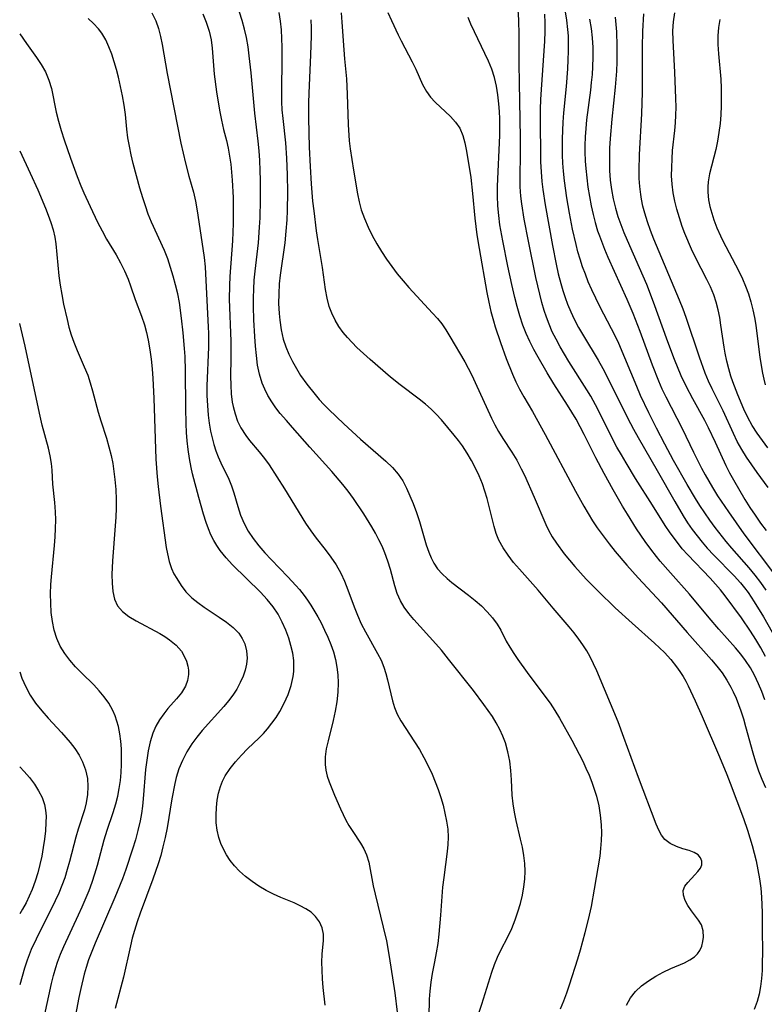
# Model space of a CAD drawing. Extents: x 1531888 to 1540090, y 2797413 to 2805615.
# Drawn here: x 1531888 to 1532035, y 2798820 to 2799014 of the extents above; entities that cross this region are included whole.
import ezdxf

# ---------------------------------------------------------------- set-up
doc = ezdxf.new("R2010")
doc.units = 0

msp = doc.modelspace()

# ---------------------------------------------------------------- linework, layer by layer
at = {"layer": 'INDEX', "color": 0}
for points in [[(1531924.14, 2799015.15, 110), (1531924.83, 2799013.46, 110), (1531925.39, 2799011.72, 110), (1531925.79, 2799009.96, 110), (1531926.01, 2799008.32, 110), (1531926.42, 2799003.24, 110), (1531926.86, 2798999.74, 110), (1531927.47, 2798996.07, 110), (1531927.85, 2798994.16, 110), (1531928.27, 2798992.28, 110), (1531928.8, 2798990.12, 110), (1531929.14, 2798988.57, 110), (1531929.43, 2798987, 110), (1531929.66, 2798985.41, 110), (1531929.84, 2798983.87, 110), (1531929.96, 2798982.31, 110), (1531930.13, 2798978.88, 110), (1531930.16, 2798977.16, 110), (1531930.15, 2798973.72, 110), (1531930.02, 2798970.27, 110), (1531929.52, 2798963.26, 110), (1531929.43, 2798961.48, 110), (1531929.38, 2798958.79, 110), (1531929.43, 2798957.13, 110), (1531929.65, 2798952.16, 110), (1531929.7, 2798950.45, 110), (1531929.7, 2798947.06, 110), (1531929.65, 2798943.55, 110), (1531929.67, 2798941.82, 110), (1531929.76, 2798940.11, 110), (1531929.96, 2798938.45, 110), (1531930.13, 2798937.58, 110), (1531930.52, 2798936.12, 110), (1531931.03, 2798934.71, 110), (1531931.69, 2798933.37, 110), (1531932.66, 2798931.84, 110), (1531933.39, 2798930.88, 110), (1531935.27, 2798928.64, 110), (1531936.34, 2798927.3, 110), (1531937.23, 2798926.07, 110), (1531940.28, 2798921.35, 110), (1531944.44, 2798914.55, 110), (1531945.45, 2798913.03, 110), (1531946.51, 2798911.57, 110), (1531948.29, 2798909.34, 110), (1531949.42, 2798907.85, 110), (1531950.47, 2798906.3, 110), (1531951.41, 2798904.67, 110), (1531952.16, 2798903.06, 110), (1531952.81, 2798901.4, 110), (1531954.03, 2798898.01, 110), (1531954.69, 2798896.34, 110), (1531955.44, 2798894.69, 110), (1531956.26, 2798893.07, 110), (1531958.65, 2798888.81, 110), (1531959.34, 2798887.47, 110), (1531959.91, 2798886.1, 110), (1531960.31, 2798884.88, 110), (1531960.63, 2798883.63, 110), (1531961.61, 2798879.44, 110), (1531962, 2798878.12, 110), (1531962.5, 2798876.84, 110), (1531963.24, 2798875.48, 110), (1531965.98, 2798871.35, 110), (1531966.92, 2798869.83, 110), (1531967.82, 2798868.26, 110), (1531968.67, 2798866.64, 110), (1531969.44, 2798864.99, 110), (1531970.06, 2798863.48, 110), (1531970.62, 2798861.94, 110), (1531971.12, 2798860.39, 110), (1531971.58, 2798858.83, 110), (1531971.97, 2798857.26, 110), (1531972.29, 2798855.69, 110), (1531972.5, 2798854.11, 110), (1531972.59, 2798852.53, 110), (1531972.54, 2798851.11, 110), (1531972.41, 2798849.68, 110), (1531971.72, 2798844.55, 110), (1531971.51, 2798842.68, 110), (1531971.35, 2798840.82, 110), (1531971.1, 2798837.1, 110), (1531970.76, 2798833.35, 110), (1531970.53, 2798831.5, 110), (1531970.25, 2798829.68, 110), (1531969.92, 2798827.91, 110), (1531969.42, 2798825.58, 110), (1531969.15, 2798823.87, 110), (1531968.97, 2798822.11, 110), (1531968.87, 2798820.53, 110), (1531968.76, 2798817.04, 110)], [(1531960.67, 2799015.37, 100), (1531961.44, 2799013.81, 100), (1531962.72, 2799011, 100), (1531963.31, 2799009.79, 100), (1531965.47, 2799005.67, 100), (1531966.19, 2799004.23, 100), (1531967.53, 2799001.17, 100), (1531968.31, 2798999.76, 100), (1531969.12, 2798998.69, 100), (1531970.05, 2798997.69, 100), (1531973.03, 2798994.87, 100), (1531974.06, 2798993.74, 100), (1531974.91, 2798992.52, 100), (1531975.51, 2798991.13, 100), (1531975.92, 2798989.62, 100), (1531976.22, 2798988.02, 100), (1531977.09, 2798982.79, 100), (1531977.43, 2798979.67, 100), (1531977.88, 2798974.78, 100), (1531978.26, 2798971.49, 100), (1531978.69, 2798968.78, 100), (1531980.24, 2798960.11, 100), (1531980.62, 2798958.21, 100), (1531981.04, 2798956.33, 100), (1531981.52, 2798954.47, 100), (1531981.85, 2798953.32, 100), (1531982.91, 2798950.2, 100), (1531984.05, 2798947.06, 100), (1531985.29, 2798943.97, 100), (1531985.97, 2798942.46, 100), (1531986.7, 2798940.99, 100), (1531987.52, 2798939.52, 100), (1531989.22, 2798936.62, 100), (1531991.76, 2798932.04, 100), (1531997.75, 2798920.89, 100), (1531999.4, 2798917.9, 100), (1532001.11, 2798915, 100), (1532002.03, 2798913.6, 100), (1532003.17, 2798912.01, 100), (1532004.37, 2798910.47, 100), (1532005.6, 2798908.96, 100), (1532007.87, 2798906.26, 100), (1532010.11, 2798903.73, 100), (1532014.69, 2798898.79, 100), (1532019.77, 2798892.94, 100), (1532024.57, 2798887.57, 100), (1532025.66, 2798886.28, 100), (1532026.69, 2798884.95, 100), (1532027.62, 2798883.56, 100), (1532028.43, 2798882.13, 100), (1532028.88, 2798881.23, 100), (1532029.44, 2798880, 100), (1532029.95, 2798878.73, 100), (1532030.41, 2798877.45, 100), (1532030.89, 2798875.91, 100), (1532031.33, 2798874.36, 100), (1532032.73, 2798869.19, 100), (1532033.27, 2798867.4, 100), (1532033.86, 2798865.65, 100), (1532034.52, 2798863.95, 100), (1532035.24, 2798862.35, 100)], [(1532000.53, 2799014.05, 90), (1532000.82, 2799012.25, 90), (1532001.03, 2799010.37, 90), (1532001.13, 2799008.48, 90), (1532001.15, 2799006.59, 90), (1532001.1, 2799004.69, 90), (1532001, 2799003.13, 90), (1532000.86, 2799001.58, 90), (1532000.69, 2799000.03, 90), (1531999.93, 2798994.19, 90), (1531999.77, 2798992.51, 90), (1531999.66, 2798990.82, 90), (1531999.6, 2798989.13, 90), (1531999.6, 2798987.9, 90), (1531999.66, 2798986.05, 90), (1531999.77, 2798984.6, 90), (1531999.95, 2798982.73, 90), (1532000.19, 2798980.87, 90), (1532000.49, 2798979.02, 90), (1532000.83, 2798977.18, 90), (1532001.2, 2798975.53, 90), (1532001.61, 2798973.9, 90), (1532002.1, 2798972.29, 90), (1532002.45, 2798971.26, 90), (1532003.46, 2798968.65, 90), (1532004.13, 2798967.09, 90), (1532007.88, 2798958.8, 90), (1532009.06, 2798956.02, 90), (1532010.43, 2798952.43, 90), (1532012.85, 2798945.81, 90), (1532014.11, 2798942.64, 90), (1532014.79, 2798941.08, 90), (1532015.55, 2798939.47, 90), (1532018.78, 2798933.22, 90), (1532021.06, 2798928.53, 90), (1532022.62, 2798925.43, 90), (1532023.35, 2798924.08, 90), (1532024.79, 2798921.59, 90), (1532025.8, 2798919.96, 90), (1532027.93, 2798916.77, 90), (1532030.98, 2798912.46, 90), (1532037.2, 2798904.13, 90)], [(1531892.91, 2798817.22, 120), (1531894.29, 2798823.63, 120), (1531894.68, 2798825.22, 120), (1531895.13, 2798826.79, 120), (1531895.46, 2798827.81, 120), (1531896.05, 2798829.39, 120), (1531896.71, 2798830.96, 120), (1531899.63, 2798837.19, 120), (1531900.35, 2798838.79, 120), (1531901.69, 2798842.02, 120), (1531902.3, 2798843.65, 120), (1531902.85, 2798845.3, 120), (1531903.34, 2798846.97, 120), (1531904.71, 2798852.02, 120), (1531905.29, 2798853.88, 120), (1531906.47, 2798857.41, 120), (1531906.98, 2798859.11, 120), (1531907.36, 2798860.62, 120), (1531907.65, 2798862.15, 120), (1531907.88, 2798863.72, 120), (1531908.03, 2798865.29, 120), (1531908.11, 2798866.86, 120), (1531908.13, 2798868.41, 120), (1531908.09, 2798869.94, 120), (1531907.98, 2798871.46, 120), (1531907.78, 2798872.95, 120), (1531907.48, 2798874.4, 120), (1531907.19, 2798875.46, 120), (1531906.83, 2798876.48, 120), (1531906.38, 2798877.52, 120), (1531905.59, 2798879, 120), (1531904.71, 2798880.25, 120), (1531903.71, 2798881.43, 120), (1531902.61, 2798882.58, 120), (1531900.25, 2798884.94, 120), (1531899.05, 2798886.18, 120), (1531897.92, 2798887.47, 120), (1531896.88, 2798888.81, 120), (1531896, 2798890.23, 120), (1531895.3, 2798891.77, 120), (1531894.79, 2798893.43, 120), (1531894.45, 2798895.15, 120), (1531894.24, 2798896.92, 120), (1531894.13, 2798898.73, 120), (1531894.11, 2798900.55, 120), (1531894.17, 2798902.4, 120), (1531894.27, 2798903.91, 120), (1531894.89, 2798910.15, 120), (1531895.02, 2798911.83, 120), (1531895.1, 2798913.51, 120), (1531895.13, 2798915.17, 120), (1531895.09, 2798916.8, 120), (1531894.93, 2798918.64, 120), (1531894.56, 2798922.23, 120), (1531894.4, 2798924.98, 120), (1531894.27, 2798926.34, 120), (1531894.03, 2798927.83, 120), (1531893.68, 2798929.33, 120), (1531892.46, 2798933.9, 120), (1531892.06, 2798935.64, 120), (1531890.72, 2798941.78, 120), (1531889.1, 2798949.51, 120), (1531888.31, 2798952.85, 120), (1531888, 2798953.97, 120)]]:
    msp.add_polyline3d(points, dxfattribs=at)
at = {"layer": 'INTERMEDIATE', "color": 0}
for points in [[(1532035.4, 2798901.33, 92), (1532034.33, 2798902.83, 92), (1532033.19, 2798904.28, 92), (1532032.01, 2798905.7, 92), (1532028.61, 2798909.57, 92), (1532027.48, 2798910.92, 92), (1532025.3, 2798913.71, 92), (1532024.26, 2798915.13, 92), (1532023.25, 2798916.59, 92), (1532022.28, 2798918.06, 92), (1532021.43, 2798919.42, 92), (1532019.81, 2798922.17, 92), (1532017.11, 2798926.94, 92), (1532015.35, 2798930.15, 92), (1532013.73, 2798933.28, 92), (1532012.2, 2798936.34, 92), (1532010.58, 2798939.78, 92), (1532009.82, 2798941.52, 92), (1532007.48, 2798947.2, 92), (1532006.28, 2798950, 92), (1532005.63, 2798951.38, 92), (1532004.87, 2798952.89, 92), (1532002.51, 2798957.36, 92), (1532001.73, 2798958.97, 92), (1532000.98, 2798960.59, 92), (1532000.27, 2798962.23, 92), (1531999.68, 2798963.7, 92), (1531999.13, 2798965.18, 92), (1531998.63, 2798966.68, 92), (1531998.22, 2798968.1, 92), (1531997.85, 2798969.54, 92), (1531997.16, 2798972.58, 92), (1531996.54, 2798975.79, 92), (1531996.05, 2798978.76, 92), (1531995.57, 2798982.13, 92), (1531995.37, 2798984.03, 92), (1531995.26, 2798985.63, 92), (1531995.2, 2798987.24, 92), (1531995.18, 2798990.47, 92), (1531995.22, 2798992.09, 92), (1531995.31, 2798993.7, 92), (1531995.45, 2798995.56, 92), (1531995.93, 2799000.79, 92), (1531996.21, 2799004.28, 92), (1531996.32, 2799006.02, 92), (1531996.38, 2799007.76, 92), (1531996.38, 2799009.49, 92), (1531996.33, 2799010.77, 92), (1531996.24, 2799012.05, 92), (1531996.02, 2799013.89, 92), (1531995.44, 2799017.48, 92)], [(1531914.09, 2799015.3, 112), (1531914.88, 2799013.72, 112), (1531915.41, 2799012.23, 112), (1531915.81, 2799010.67, 112), (1531916.13, 2799009.07, 112), (1531917.09, 2799003.36, 112), (1531919.83, 2798989.58, 112), (1531920.73, 2798985.63, 112), (1531921.4, 2798983.08, 112), (1531922.3, 2798979.94, 112), (1531922.72, 2798978.1, 112), (1531923.06, 2798976.21, 112), (1531924.18, 2798968.8, 112), (1531924.41, 2798966.99, 112), (1531924.61, 2798965.18, 112), (1531924.71, 2798963.78, 112), (1531925.24, 2798953.33, 112), (1531925.27, 2798951.99, 112), (1531925.25, 2798949.31, 112), (1531924.97, 2798941.63, 112), (1531924.97, 2798939.73, 112), (1531925.05, 2798937.79, 112), (1531925.22, 2798935.87, 112), (1531925.43, 2798934.27, 112), (1531925.7, 2798932.69, 112), (1531925.97, 2798931.37, 112), (1531926.3, 2798930.08, 112), (1531926.7, 2798928.83, 112), (1531927.16, 2798927.64, 112), (1531927.68, 2798926.48, 112), (1531929.27, 2798923.22, 112), (1531929.81, 2798921.88, 112), (1531930.26, 2798920.52, 112), (1531931.04, 2798917.82, 112), (1531931.59, 2798916.14, 112), (1531932.29, 2798914.49, 112), (1531933.13, 2798912.96, 112), (1531934.12, 2798911.49, 112), (1531935.22, 2798910.06, 112), (1531936.41, 2798908.68, 112), (1531937.62, 2798907.37, 112), (1531940.97, 2798903.93, 112), (1531942.53, 2798902.25, 112), (1531943.24, 2798901.45, 112), (1531944.16, 2798900.28, 112), (1531944.83, 2798899.31, 112), (1531945.47, 2798898.32, 112), (1531946.85, 2798896.01, 112), (1531947.5, 2798894.83, 112), (1531948.21, 2798893.43, 112), (1531948.87, 2798892.01, 112), (1531949.45, 2798890.57, 112), (1531949.96, 2798889.1, 112), (1531950.36, 2798887.61, 112), (1531950.64, 2798886.09, 112), (1531950.81, 2798884.56, 112), (1531950.86, 2798883.01, 112), (1531950.79, 2798881.13, 112), (1531950.59, 2798879.26, 112), (1531950.29, 2798877.39, 112), (1531949.9, 2798875.56, 112), (1531948.88, 2798871.54, 112), (1531948.52, 2798869.95, 112), (1531948.3, 2798868.4, 112), (1531948.28, 2798866.87, 112), (1531948.44, 2798865.73, 112), (1531948.73, 2798864.6, 112), (1531949.1, 2798863.46, 112), (1531949.6, 2798862.13, 112), (1531950.15, 2798860.8, 112), (1531951.34, 2798858.13, 112), (1531952.42, 2798855.9, 112), (1531953.01, 2798854.84, 112), (1531953.76, 2798853.65, 112), (1531955.27, 2798851.37, 112), (1531955.94, 2798850.22, 112), (1531956.48, 2798849.04, 112), (1531956.91, 2798847.6, 112), (1531957.8, 2798842.91, 112), (1531958.17, 2798841.27, 112), (1531959.79, 2798834.74, 112), (1531960.41, 2798832.03, 112), (1531960.97, 2798828.96, 112), (1531962.04, 2798821.76, 112), (1531962.54, 2798817.98, 112)], [(1531977.64, 2798814.86, 108), (1531979.23, 2798819.57, 108), (1531981.22, 2798825.88, 108), (1531981.75, 2798827.38, 108), (1531982.36, 2798828.83, 108), (1531983.01, 2798830.18, 108), (1531984.38, 2798832.84, 108), (1531985.14, 2798834.5, 108), (1531985.82, 2798836.21, 108), (1531986.38, 2798837.81, 108), (1531986.86, 2798839.43, 108), (1531987.26, 2798841.07, 108), (1531987.56, 2798842.73, 108), (1531987.73, 2798844.26, 108), (1531987.79, 2798845.8, 108), (1531987.73, 2798847.33, 108), (1531987.55, 2798848.93, 108), (1531987.26, 2798850.52, 108), (1531986.91, 2798852.1, 108), (1531986.03, 2798855.79, 108), (1531985.68, 2798857.46, 108), (1531985.4, 2798859.13, 108), (1531985.22, 2798860.8, 108), (1531985.08, 2798863.87, 108), (1531984.96, 2798865.7, 108), (1531984.74, 2798867.54, 108), (1531984.41, 2798869.35, 108), (1531983.92, 2798871.13, 108), (1531983.41, 2798872.48, 108), (1531982.79, 2798873.8, 108), (1531982.09, 2798875.09, 108), (1531981.32, 2798876.36, 108), (1531980.51, 2798877.56, 108), (1531979.66, 2798878.75, 108), (1531977.58, 2798881.5, 108), (1531972.67, 2798887.71, 108), (1531971.27, 2798889.44, 108), (1531970.19, 2798890.7, 108), (1531965.8, 2798895.5, 108), (1531964.8, 2798896.7, 108), (1531963.91, 2798897.93, 108), (1531963.16, 2798899.23, 108), (1531962.55, 2798900.67, 108), (1531962.08, 2798902.19, 108), (1531961.21, 2798905.4, 108), (1531960.7, 2798907.05, 108), (1531960.12, 2798908.68, 108), (1531959.56, 2798909.99, 108), (1531958.94, 2798911.27, 108), (1531958.26, 2798912.54, 108), (1531957.51, 2798913.83, 108), (1531955.93, 2798916.39, 108), (1531953.92, 2798919.41, 108), (1531952.86, 2798920.88, 108), (1531951.82, 2798922.19, 108), (1531949.62, 2798924.73, 108), (1531945.28, 2798929.52, 108), (1531941.89, 2798933.42, 108), (1531940.66, 2798934.8, 108), (1531939.46, 2798936.18, 108), (1531938.58, 2798937.32, 108), (1531937.76, 2798938.5, 108), (1531937.02, 2798939.72, 108), (1531936.38, 2798940.98, 108), (1531935.88, 2798942.2, 108), (1531935.35, 2798943.96, 108), (1531934.98, 2798945.77, 108), (1531934.73, 2798947.63, 108), (1531934.54, 2798949.52, 108), (1531934.4, 2798951.43, 108), (1531934.22, 2798954.68, 108), (1531934.13, 2798957.34, 108), (1531934.14, 2798959.05, 108), (1531934.2, 2798960.76, 108), (1531934.32, 2798962.52, 108), (1531934.48, 2798964.28, 108), (1531935.13, 2798969.87, 108), (1531935.37, 2798973.02, 108), (1531935.46, 2798974.81, 108), (1531935.54, 2798978.4, 108), (1531935.54, 2798982.27, 108), (1531935.49, 2798984.21, 108), (1531935.41, 2798986.13, 108), (1531935.28, 2798988.06, 108), (1531935.09, 2798989.99, 108), (1531934.4, 2798995.49, 108), (1531933.67, 2799003.48, 108), (1531933.32, 2799006.82, 108), (1531933.08, 2799008.64, 108), (1531932.77, 2799010.44, 108), (1531932.39, 2799012.13, 108), (1531931.94, 2799013.8, 108), (1531931.43, 2799015.46, 108)], [(1531939.17, 2799015.37, 106), (1531939.43, 2799013.69, 106), (1531939.61, 2799011.99, 106), (1531939.71, 2799010.27, 106), (1531939.76, 2799008.54, 106), (1531939.75, 2799005.08, 106), (1531939.68, 2799001.01, 106), (1531939.7, 2798997.77, 106), (1531939.77, 2798996.16, 106), (1531939.93, 2798994.44, 106), (1531940.46, 2798989.62, 106), (1531940.68, 2798986.62, 106), (1531940.83, 2798983.34, 106), (1531940.88, 2798979.89, 106), (1531940.8, 2798976.26, 106), (1531940.72, 2798974.45, 106), (1531940.57, 2798972.18, 106), (1531940.33, 2798969.9, 106), (1531939.43, 2798963.53, 106), (1531939.25, 2798961.82, 106), (1531939.14, 2798959.86, 106), (1531939.12, 2798957.91, 106), (1531939.21, 2798955.97, 106), (1531939.34, 2798954.64, 106), (1531939.62, 2798952.75, 106), (1531940.05, 2798950.89, 106), (1531940.54, 2798949.38, 106), (1531941.14, 2798947.9, 106), (1531941.84, 2798946.46, 106), (1531942.62, 2798945.06, 106), (1531943.47, 2798943.7, 106), (1531944.68, 2798942, 106), (1531946.31, 2798939.95, 106), (1531947.16, 2798938.96, 106), (1531948.03, 2798937.99, 106), (1531949.03, 2798936.96, 106), (1531951.98, 2798934.13, 106), (1531955.27, 2798931.12, 106), (1531960.28, 2798926.78, 106), (1531961.58, 2798925.54, 106), (1531962.75, 2798924.21, 106), (1531963.63, 2798922.88, 106), (1531964.39, 2798921.44, 106), (1531965.06, 2798919.94, 106), (1531965.68, 2798918.39, 106), (1531966.34, 2798916.66, 106), (1531966.94, 2798914.9, 106), (1531968.28, 2798910.29, 106), (1531968.76, 2798908.82, 106), (1531969.21, 2798907.7, 106), (1531969.75, 2798906.64, 106), (1531970.5, 2798905.54, 106), (1531971.4, 2798904.52, 106), (1531972.4, 2798903.58, 106), (1531973.34, 2798902.81, 106), (1531976.63, 2798900.32, 106), (1531977.91, 2798899.27, 106), (1531979.15, 2798898.18, 106), (1531980.31, 2798897.05, 106), (1531981.36, 2798895.86, 106), (1531982.27, 2798894.61, 106), (1531982.97, 2798893.4, 106), (1531984.07, 2798891.23, 106), (1531984.76, 2798890.02, 106), (1531985.53, 2798888.82, 106), (1531986.35, 2798887.61, 106), (1531988.17, 2798885.06, 106), (1531991.89, 2798880.12, 106), (1531992.72, 2798878.96, 106), (1531993.66, 2798877.52, 106), (1531994.55, 2798876.04, 106), (1531997.01, 2798871.7, 106), (1531998.48, 2798868.9, 106), (1531999.16, 2798867.53, 106), (1531999.81, 2798866.15, 106), (1532000.42, 2798864.75, 106), (1532000.96, 2798863.39, 106), (1532001.44, 2798862.01, 106), (1532001.87, 2798860.61, 106), (1532002.32, 2798858.74, 106), (1532002.64, 2798856.85, 106), (1532002.82, 2798854.94, 106), (1532002.86, 2798853.39, 106), (1532002.82, 2798851.85, 106), (1532002.7, 2798850.3, 106), (1532002.52, 2798848.75, 106), (1532001.45, 2798842.24, 106), (1532000.82, 2798838.84, 106), (1532000.45, 2798837.1, 106), (1531999.61, 2798833.65, 106), (1531998.67, 2798830.24, 106), (1531998.11, 2798828.4, 106), (1531996.5, 2798823.3, 106), (1531995.96, 2798821.69, 106), (1531995.38, 2798820.11, 106), (1531994.74, 2798818.58, 106)], [(1531951.44, 2799015.32, 102), (1531951.63, 2799013.51, 102), (1531951.98, 2799008.05, 102), (1531952.12, 2799006.25, 102), (1531952.53, 2799002.28, 102), (1531952.68, 2798999.27, 102), (1531952.86, 2798993.29, 102), (1531953.07, 2798990.06, 102), (1531953.24, 2798988.45, 102), (1531953.88, 2798984.22, 102), (1531954.67, 2798979.6, 102), (1531955.02, 2798978.01, 102), (1531955.45, 2798976.44, 102), (1531956.05, 2798974.7, 102), (1531956.77, 2798973.01, 102), (1531957.59, 2798971.34, 102), (1531958.49, 2798969.72, 102), (1531959.42, 2798968.18, 102), (1531960.41, 2798966.67, 102), (1531961.45, 2798965.2, 102), (1531962.54, 2798963.76, 102), (1531963.68, 2798962.37, 102), (1531964.83, 2798961.05, 102), (1531969.53, 2798956.04, 102), (1531970.46, 2798954.99, 102), (1531971.33, 2798953.9, 102), (1531972.15, 2798952.69, 102), (1531972.91, 2798951.42, 102), (1531975.87, 2798946.4, 102), (1531976.57, 2798945.12, 102), (1531977.28, 2798943.74, 102), (1531977.94, 2798942.33, 102), (1531981.16, 2798935.3, 102), (1531981.81, 2798933.97, 102), (1531982.51, 2798932.67, 102), (1531983.37, 2798931.29, 102), (1531985.17, 2798928.57, 102), (1531986.15, 2798926.96, 102), (1531987.04, 2798925.3, 102), (1531987.67, 2798923.99, 102), (1531989.59, 2798919.65, 102), (1531991.86, 2798914.28, 102), (1531992.41, 2798913.13, 102), (1531993.15, 2798911.84, 102), (1531993.97, 2798910.59, 102), (1531995.5, 2798908.51, 102), (1531996.53, 2798907.24, 102), (1531997.6, 2798905.98, 102), (1531999.84, 2798903.51, 102), (1532002.19, 2798901.1, 102), (1532005.56, 2798897.85, 102), (1532008.9, 2798894.77, 102), (1532013.34, 2798890.82, 102), (1532014.33, 2798889.91, 102), (1532015.28, 2798888.98, 102), (1532016.55, 2798887.61, 102), (1532017.71, 2798886.17, 102), (1532018.37, 2798885.24, 102), (1532018.98, 2798884.28, 102), (1532019.49, 2798883.36, 102), (1532019.97, 2798882.42, 102), (1532021.38, 2798879.42, 102), (1532022.75, 2798876.33, 102), (1532026.16, 2798868.39, 102), (1532027.61, 2798864.93, 102), (1532028.29, 2798863.19, 102), (1532030.91, 2798856.24, 102), (1532031.69, 2798853.88, 102), (1532032.59, 2798850.91, 102), (1532033.01, 2798849.39, 102), (1532033.39, 2798847.85, 102), (1532033.77, 2798846.08, 102), (1532034.08, 2798844.29, 102), (1532034.32, 2798842.48, 102), (1532034.48, 2798840.67, 102), (1532034.55, 2798839.15, 102), (1532034.57, 2798837.63, 102), (1532034.57, 2798834.58, 102), (1532034.63, 2798829.54, 102), (1532034.62, 2798827.88, 102), (1532034.57, 2798826.22, 102), (1532034.45, 2798824.62, 102), (1532034.26, 2798823.05, 102), (1532033.98, 2798821.52, 102), (1532033.6, 2798820.04, 102), (1532033.04, 2798818.48, 102)], [(1532035.23, 2798888.23, 96), (1532034.31, 2798889.92, 96), (1532033.33, 2798891.58, 96), (1532032.3, 2798893.21, 96), (1532030.48, 2798895.85, 96), (1532027.3, 2798900.19, 96), (1532026.36, 2798901.37, 96), (1532025.37, 2798902.52, 96), (1532024.35, 2798903.65, 96), (1532019.91, 2798908.28, 96), (1532018.82, 2798909.5, 96), (1532017.45, 2798911.22, 96), (1532016.43, 2798912.64, 96), (1532015.45, 2798914.11, 96), (1532012.91, 2798918.08, 96), (1532009.61, 2798923.38, 96), (1532007.71, 2798926.45, 96), (1532006.8, 2798928.01, 96), (1532005.92, 2798929.58, 96), (1532005.07, 2798931.21, 96), (1532002.62, 2798936.15, 96), (1532001.71, 2798937.89, 96), (1532000.75, 2798939.6, 96), (1531999.98, 2798940.87, 96), (1531996.43, 2798946.48, 96), (1531994.69, 2798949.39, 96), (1531993.9, 2798950.85, 96), (1531993.16, 2798952.34, 96), (1531992.51, 2798953.87, 96), (1531992.01, 2798955.21, 96), (1531991.56, 2798956.57, 96), (1531991.09, 2798958.15, 96), (1531990.67, 2798959.75, 96), (1531989.91, 2798963.03, 96), (1531988.45, 2798970.21, 96), (1531987.61, 2798974.55, 96), (1531987.12, 2798977.58, 96), (1531986.95, 2798979.1, 96), (1531986.84, 2798980.93, 96), (1531986.82, 2798982.77, 96), (1531986.9, 2798987.59, 96), (1531986.89, 2798990.61, 96), (1531986.66, 2799001.53, 96), (1531986.62, 2799005.31, 96), (1531986.61, 2799010.93, 96), (1531986.53, 2799013.93, 96), (1531986.32, 2799016.9, 96)], [(1531991.63, 2799015.09, 94), (1531991.68, 2799013.38, 94), (1531991.68, 2799011.66, 94), (1531991.62, 2799009.75, 94), (1531991.51, 2799007.83, 94), (1531990.96, 2799000.16, 94), (1531990.86, 2798998.24, 94), (1531990.79, 2798996.27, 94), (1531990.76, 2798993.09, 94), (1531990.82, 2798987.85, 94), (1531990.86, 2798985.89, 94), (1531990.95, 2798983.94, 94), (1531991.1, 2798981.99, 94), (1531991.28, 2798980.46, 94), (1531991.76, 2798977.41, 94), (1531993.19, 2798969.35, 94), (1531993.91, 2798965.68, 94), (1531994.34, 2798963.75, 94), (1531994.83, 2798961.84, 94), (1531995.22, 2798960.48, 94), (1531995.67, 2798959.13, 94), (1531996.16, 2798957.8, 94), (1531996.79, 2798956.3, 94), (1531997.48, 2798954.82, 94), (1531998.36, 2798953.17, 94), (1531999.29, 2798951.54, 94), (1532002.19, 2798946.71, 94), (1532003.12, 2798945.07, 94), (1532003.83, 2798943.73, 94), (1532008.01, 2798935.37, 94), (1532009.17, 2798933.13, 94), (1532010.09, 2798931.46, 94), (1532013.86, 2798924.93, 94), (1532017.32, 2798918.83, 94), (1532018.99, 2798916, 94), (1532019.87, 2798914.62, 94), (1532020.78, 2798913.31, 94), (1532021.73, 2798912.03, 94), (1532022.72, 2798910.79, 94), (1532023.76, 2798909.59, 94), (1532025.06, 2798908.2, 94), (1532029.06, 2798904.13, 94), (1532030.32, 2798902.73, 94), (1532031.08, 2798901.79, 94), (1532031.81, 2798900.82, 94), (1532033.03, 2798898.97, 94), (1532034.83, 2798896.02, 94), (1532036.56, 2798892.99, 94)], [(1532035.77, 2798921.59, 86), (1532033.6, 2798924.54, 86), (1532032.55, 2798926.04, 86), (1532031.53, 2798927.55, 86), (1532030.57, 2798929.1, 86), (1532029.69, 2798930.67, 86), (1532028.91, 2798932.27, 86), (1532026.89, 2798936.72, 86), (1532024.71, 2798941.1, 86), (1532024.02, 2798942.59, 86), (1532023.36, 2798944.15, 86), (1532022.2, 2798947.35, 86), (1532019.56, 2798955.16, 86), (1532018.98, 2798956.79, 86), (1532018.26, 2798958.59, 86), (1532013.2, 2798970.6, 86), (1532012.54, 2798972.31, 86), (1532011.94, 2798974.03, 86), (1532011.4, 2798975.76, 86), (1532011.05, 2798977.13, 86), (1532010.77, 2798978.5, 86), (1532010.61, 2798979.48, 86), (1532010.43, 2798981.04, 86), (1532010.34, 2798982.62, 86), (1532010.31, 2798984.2, 86), (1532010.38, 2798987.37, 86), (1532010.81, 2798995.37, 86), (1532010.96, 2798999.64, 86), (1532010.99, 2799002.83, 86), (1532010.95, 2799008.53, 86), (1532011.02, 2799011.72, 86), (1532011.21, 2799015.13, 86)], [(1532035.7, 2798929.4, 84), (1532034.63, 2798930.85, 84), (1532033.61, 2798932.32, 84), (1532032.65, 2798933.83, 84), (1532031.77, 2798935.38, 84), (1532030.95, 2798937.06, 84), (1532029.77, 2798939.87, 84), (1532028.81, 2798942.42, 84), (1532028.42, 2798943.56, 84), (1532027.98, 2798945.05, 84), (1532027.6, 2798946.56, 84), (1532027.29, 2798948.09, 84), (1532027.09, 2798949.29, 84), (1532026.46, 2798953.62, 84), (1532026.21, 2798955.18, 84), (1532025.9, 2798956.69, 84), (1532025.52, 2798958.17, 84), (1532025.05, 2798959.61, 84), (1532024.39, 2798961.2, 84), (1532023.69, 2798962.65, 84), (1532021.44, 2798966.98, 84), (1532020.65, 2798968.64, 84), (1532019.35, 2798971.72, 84), (1532018.82, 2798973.11, 84), (1532018.25, 2798974.81, 84), (1532017.74, 2798976.52, 84), (1532017.32, 2798978.15, 84), (1532017, 2798979.8, 84), (1532016.81, 2798981.46, 84), (1532016.72, 2798983.12, 84), (1532016.73, 2798984.8, 84), (1532016.8, 2798986.48, 84), (1532016.92, 2798988.15, 84), (1532017.36, 2798992.09, 84), (1532017.5, 2798993.61, 84), (1532017.58, 2798995.14, 84), (1532017.6, 2798996.68, 84), (1532017.57, 2798998.39, 84), (1532017.35, 2799003.6, 84), (1532017.01, 2799009.86, 84), (1532016.98, 2799011.75, 84), (1532017.07, 2799013.58, 84), (1532017.32, 2799015.31, 84)], [(1531948.33, 2798819.32, 114), (1531947.92, 2798822.83, 114), (1531947.78, 2798824.55, 114), (1531947.69, 2798826.23, 114), (1531947.66, 2798827.86, 114), (1531947.73, 2798829.41, 114), (1531947.98, 2798832.09, 114), (1531947.96, 2798833.35, 114), (1531947.7, 2798834.62, 114), (1531947.18, 2798835.81, 114), (1531946.41, 2798836.89, 114), (1531945.55, 2798837.69, 114), (1531944.52, 2798838.38, 114), (1531943.39, 2798838.98, 114), (1531942.17, 2798839.53, 114), (1531939.59, 2798840.6, 114), (1531938.11, 2798841.26, 114), (1531936.66, 2798842.01, 114), (1531935.24, 2798842.85, 114), (1531933.87, 2798843.76, 114), (1531932.58, 2798844.76, 114), (1531931.37, 2798845.84, 114), (1531930.42, 2798846.85, 114), (1531929.57, 2798847.93, 114), (1531928.81, 2798849.07, 114), (1531928.22, 2798850.16, 114), (1531927.72, 2798851.29, 114), (1531927.33, 2798852.45, 114), (1531927, 2798853.9, 114), (1531926.82, 2798855.38, 114), (1531926.77, 2798856.88, 114), (1531926.83, 2798858.37, 114), (1531927, 2798859.86, 114), (1531927.25, 2798861.2, 114), (1531927.63, 2798862.5, 114), (1531928.06, 2798863.59, 114), (1531928.6, 2798864.63, 114), (1531929.53, 2798866.06, 114), (1531930.6, 2798867.42, 114), (1531931.77, 2798868.71, 114), (1531933.01, 2798869.96, 114), (1531935.28, 2798872.13, 114), (1531936.13, 2798873.01, 114), (1531936.95, 2798873.93, 114), (1531937.81, 2798875.02, 114), (1531938.61, 2798876.16, 114), (1531939.34, 2798877.34, 114), (1531940.23, 2798879, 114), (1531940.99, 2798880.72, 114), (1531941.58, 2798882.47, 114), (1531941.99, 2798884.26, 114), (1531942.11, 2798885.23, 114), (1531942.15, 2798886.21, 114), (1531942.11, 2798887.42, 114), (1531941.9, 2798888.89, 114), (1531941.56, 2798890.35, 114), (1531941.12, 2798891.8, 114), (1531940.53, 2798893.42, 114), (1531939.84, 2798895.01, 114), (1531939.02, 2798896.54, 114), (1531938.02, 2798898.02, 114), (1531936.83, 2798899.48, 114), (1531935.54, 2798900.89, 114), (1531930.04, 2798906.28, 114), (1531928.75, 2798907.67, 114), (1531927.58, 2798909.13, 114), (1531926.9, 2798910.1, 114), (1531926.3, 2798911.12, 114), (1531925.74, 2798912.26, 114), (1531925.26, 2798913.45, 114), (1531924.82, 2798914.66, 114), (1531924.3, 2798916.3, 114), (1531923.36, 2798919.64, 114), (1531922.13, 2798924.28, 114), (1531921.83, 2798925.56, 114), (1531921.5, 2798927.32, 114), (1531921.25, 2798929.11, 114), (1531921.08, 2798930.77, 114), (1531920.96, 2798932.45, 114), (1531920.88, 2798934.13, 114), (1531920.81, 2798937.29, 114), (1531920.76, 2798944.65, 114), (1531920.66, 2798947.45, 114), (1531920.56, 2798949.02, 114), (1531920.29, 2798952.15, 114), (1531919.96, 2798955.05, 114), (1531919.52, 2798958.12, 114), (1531919.19, 2798959.84, 114), (1531918.79, 2798961.59, 114), (1531918.33, 2798963.33, 114), (1531917.8, 2798965.05, 114), (1531917.22, 2798966.74, 114), (1531916.56, 2798968.4, 114), (1531914.02, 2798973.97, 114), (1531913.39, 2798975.56, 114), (1531912.81, 2798977.18, 114), (1531912.28, 2798978.81, 114), (1531911.73, 2798980.67, 114), (1531910.42, 2798985.56, 114), (1531910.01, 2798987.26, 114), (1531909.65, 2798988.96, 114), (1531909.36, 2798990.66, 114), (1531909.13, 2798992.35, 114), (1531908.87, 2798995.23, 114), (1531908.63, 2798997.07, 114), (1531908.31, 2798998.92, 114), (1531907.93, 2799000.77, 114), (1531907.5, 2799002.6, 114), (1531907.1, 2799004.15, 114), (1531906.66, 2799005.68, 114), (1531906.18, 2799007.16, 114), (1531905.63, 2799008.6, 114), (1531905, 2799009.97, 114), (1531904.21, 2799011.32, 114), (1531903.59, 2799012.16, 114), (1531902.6, 2799013.23, 114), (1531901.51, 2799014.23, 114)], [(1532007.8, 2798819.38, 104), (1532008.62, 2798820.77, 104), (1532009.57, 2798822.03, 104), (1532010.77, 2798823.18, 104), (1532012.12, 2798824.18, 104), (1532013.57, 2798825.06, 104), (1532015.07, 2798825.85, 104), (1532016.58, 2798826.56, 104), (1532019.23, 2798827.73, 104), (1532020.31, 2798828.28, 104), (1532021.24, 2798828.92, 104), (1532021.83, 2798829.49, 104), (1532022.29, 2798830.14, 104), (1532022.68, 2798830.99, 104), (1532022.9, 2798831.89, 104), (1532022.99, 2798832.81, 104), (1532022.92, 2798834.05, 104), (1532022.59, 2798835.19, 104), (1532022.03, 2798836.11, 104), (1532020.61, 2798837.97, 104), (1532019.93, 2798839, 104), (1532019.38, 2798840.04, 104), (1532019.04, 2798841.05, 104), (1532019.01, 2798842.01, 104), (1532019.33, 2798842.83, 104), (1532019.89, 2798843.59, 104), (1532021.33, 2798845.06, 104), (1532021.92, 2798845.72, 104), (1532022.39, 2798846.4, 104), (1532022.67, 2798847.09, 104), (1532022.68, 2798847.8, 104), (1532022.45, 2798848.46, 104), (1532021.97, 2798849.02, 104), (1532021.17, 2798849.5, 104), (1532020.17, 2798849.87, 104), (1532018.94, 2798850.25, 104), (1532017.66, 2798850.68, 104), (1532016.45, 2798851.25, 104), (1532015.4, 2798852.04, 104), (1532014.72, 2798852.91, 104), (1532014.16, 2798853.94, 104), (1532013.67, 2798855.1, 104), (1532010.17, 2798864.32, 104), (1532007.3, 2798872.23, 104), (1532006.13, 2798875.32, 104), (1532001.95, 2798885.37, 104), (1532001.32, 2798886.76, 104), (1532000.64, 2798888.12, 104), (1531999.95, 2798889.32, 104), (1531999.21, 2798890.48, 104), (1531998.41, 2798891.62, 104), (1531997.46, 2798892.87, 104), (1531996.47, 2798894.09, 104), (1531993.34, 2798897.76, 104), (1531990.36, 2798901.33, 104), (1531986.7, 2798905.43, 104), (1531985.52, 2798906.8, 104), (1531984.42, 2798908.2, 104), (1531983.43, 2798909.64, 104), (1531982.61, 2798911.16, 104), (1531982.08, 2798912.48, 104), (1531981.66, 2798913.85, 104), (1531980.28, 2798919.38, 104), (1531979.85, 2798920.84, 104), (1531979.37, 2798922.29, 104), (1531978.74, 2798923.87, 104), (1531978.02, 2798925.41, 104), (1531977.23, 2798926.91, 104), (1531976.37, 2798928.37, 104), (1531975.43, 2798929.78, 104), (1531974.61, 2798930.88, 104), (1531973.76, 2798931.95, 104), (1531971.26, 2798934.96, 104), (1531970.26, 2798936.04, 104), (1531969.21, 2798937.06, 104), (1531968.1, 2798938.04, 104), (1531966.88, 2798939.02, 104), (1531963.09, 2798941.84, 104), (1531961.2, 2798943.39, 104), (1531957.17, 2798946.87, 104), (1531954.59, 2798949.25, 104), (1531953.62, 2798950.21, 104), (1531952.7, 2798951.18, 104), (1531951.84, 2798952.2, 104), (1531951, 2798953.4, 104), (1531950.26, 2798954.66, 104), (1531949.63, 2798955.98, 104), (1531949.13, 2798957.35, 104), (1531948.69, 2798959, 104), (1531948.37, 2798960.7, 104), (1531947.8, 2798965.02, 104), (1531946.87, 2798970.58, 104), (1531946.62, 2798972.28, 104), (1531946.11, 2798976.19, 104), (1531945.89, 2798978.16, 104), (1531945.62, 2798981.57, 104), (1531945.41, 2798984.99, 104), (1531945.24, 2798988.81, 104), (1531945.06, 2798994.54, 104), (1531945.06, 2798997.54, 104), (1531945.13, 2798999.49, 104), (1531945.5, 2799007.02, 104), (1531945.6, 2799010.77, 104), (1531945.59, 2799012.38, 104), (1531945.53, 2799013.97, 104)], [(1532035.1, 2798879.68, 98), (1532034.53, 2798881.27, 98), (1532033.9, 2798882.83, 98), (1532033.1, 2798884.49, 98), (1532032.26, 2798885.98, 98), (1532031.32, 2798887.41, 98), (1532030.35, 2798888.69, 98), (1532029.32, 2798889.94, 98), (1532026.07, 2798893.58, 98), (1532024.11, 2798895.83, 98), (1532020.25, 2798900.49, 98), (1532016.47, 2798904.73, 98), (1532014.47, 2798907.04, 98), (1532013.73, 2798907.94, 98), (1532012.6, 2798909.4, 98), (1532011.52, 2798910.89, 98), (1532009.79, 2798913.43, 98), (1532007.99, 2798916.3, 98), (1532007.03, 2798917.89, 98), (1532005.18, 2798921.09, 98), (1532003.37, 2798924.32, 98), (1532001.73, 2798927.47, 98), (1531999.48, 2798932.03, 98), (1531997.84, 2798935.08, 98), (1531996.18, 2798937.83, 98), (1531993.46, 2798942.06, 98), (1531992.16, 2798944.24, 98), (1531990.39, 2798947.31, 98), (1531989.54, 2798948.86, 98), (1531988.73, 2798950.43, 98), (1531987.99, 2798952.02, 98), (1531987.33, 2798953.64, 98), (1531986.72, 2798955.46, 98), (1531986.2, 2798957.31, 98), (1531985.75, 2798959.1, 98), (1531985.17, 2798961.67, 98), (1531984.39, 2798965.31, 98), (1531983.38, 2798970.29, 98), (1531982.82, 2798973.44, 98), (1531982.57, 2798975.27, 98), (1531982.4, 2798977.22, 98), (1531982.31, 2798979.17, 98), (1531982.31, 2798981.11, 98), (1531982.77, 2798991.09, 98), (1531982.81, 2798992.87, 98), (1531982.79, 2798994.37, 98), (1531982.73, 2798995.87, 98), (1531982.62, 2798997.34, 98), (1531982.43, 2798999.12, 98), (1531982.15, 2799000.87, 98), (1531981.77, 2799002.57, 98), (1531981.25, 2799004.21, 98), (1531980.58, 2799005.77, 98), (1531977.09, 2799013.07, 98), (1531976.53, 2799014.41, 98)], [(1532005.56, 2799014.47, 88), (1532005.72, 2799013.04, 88), (1532005.83, 2799011.6, 88), (1532005.92, 2799008.81, 88), (1532005.88, 2799005.62, 88), (1532005.8, 2799003.82, 88), (1532005.54, 2799000.65, 88), (1532004.89, 2798994.32, 88), (1532004.58, 2798990.52, 88), (1532004.48, 2798988.62, 88), (1532004.43, 2798987.13, 88), (1532004.42, 2798985.64, 88), (1532004.46, 2798984.16, 88), (1532004.61, 2798982.28, 88), (1532004.85, 2798980.41, 88), (1532005.19, 2798978.56, 88), (1532005.63, 2798976.75, 88), (1532006.11, 2798975.13, 88), (1532006.67, 2798973.54, 88), (1532007.27, 2798971.96, 88), (1532007.92, 2798970.4, 88), (1532010.33, 2798965.06, 88), (1532011.75, 2798961.75, 88), (1532013.08, 2798958.25, 88), (1532015.89, 2798950.39, 88), (1532017.2, 2798946.95, 88), (1532018.56, 2798943.7, 88), (1532019.57, 2798941.52, 88), (1532020.83, 2798939.15, 88), (1532023.21, 2798934.86, 88), (1532023.93, 2798933.43, 88), (1532025.3, 2798930.55, 88), (1532027.4, 2798925.93, 88), (1532028.14, 2798924.49, 88), (1532028.92, 2798923.08, 88), (1532031.15, 2798919.22, 88), (1532032.15, 2798917.64, 88), (1532033.2, 2798916.09, 88), (1532034.29, 2798914.56, 88), (1532035.41, 2798913.08, 88)], [(1532026.24, 2799014.01, 82), (1532025.95, 2799012.46, 82), (1532025.84, 2799010.8, 82), (1532025.86, 2799009.06, 82), (1532025.98, 2799007.23, 82), (1532026.42, 2799002.23, 82), (1532026.5, 2799000.47, 82), (1532026.52, 2798998.71, 82), (1532026.49, 2798996.94, 82), (1532026.41, 2798995.18, 82), (1532026.27, 2798993.44, 82), (1532026.07, 2798991.71, 82), (1532025.8, 2798990.01, 82), (1532025.46, 2798988.35, 82), (1532024.2, 2798983.53, 82), (1532023.93, 2798981.94, 82), (1532023.85, 2798980.93, 82), (1532023.85, 2798979.91, 82), (1532024.01, 2798978.4, 82), (1532024.27, 2798977.09, 82), (1532024.63, 2798975.77, 82), (1532025.05, 2798974.45, 82), (1532025.65, 2798972.86, 82), (1532026.34, 2798971.29, 82), (1532026.82, 2798970.3, 82), (1532029.91, 2798964.47, 82), (1532030.7, 2798962.82, 82), (1532031.33, 2798961.32, 82), (1532031.88, 2798959.81, 82), (1532032.36, 2798958.26, 82), (1532032.76, 2798956.7, 82), (1532033.06, 2798955.17, 82), (1532033.31, 2798953.62, 82), (1532034.16, 2798947.28, 82), (1532034.67, 2798944.14, 82), (1532034.91, 2798943.01, 82), (1532035.19, 2798941.89, 82)], [(1531888, 2799011.18, 116), (1531889.32, 2799009.29, 116), (1531891.34, 2799006.48, 116), (1531892.26, 2799005.1, 116), (1531893.07, 2799003.67, 116), (1531893.77, 2799002.04, 116), (1531894.28, 2799000.36, 116), (1531895.17, 2798995.72, 116), (1531895.63, 2798993.91, 116), (1531896.17, 2798992.1, 116), (1531896.76, 2798990.27, 116), (1531898.02, 2798986.61, 116), (1531899.34, 2798982.97, 116), (1531900.06, 2798981.17, 116), (1531900.65, 2798979.79, 116), (1531901.91, 2798977.06, 116), (1531903.39, 2798973.98, 116), (1531904.25, 2798972.28, 116), (1531905.16, 2798970.63, 116), (1531907.03, 2798967.5, 116), (1531907.9, 2798965.94, 116), (1531908.69, 2798964.35, 116), (1531909.4, 2798962.74, 116), (1531909.88, 2798961.41, 116), (1531910.78, 2798958.73, 116), (1531912.03, 2798955.43, 116), (1531912.61, 2798953.74, 116), (1531913.02, 2798952.22, 116), (1531913.35, 2798950.65, 116), (1531913.68, 2798948.79, 116), (1531913.93, 2798946.91, 116), (1531914.13, 2798945, 116), (1531914.28, 2798943.08, 116), (1531914.5, 2798939.2, 116), (1531914.91, 2798927.16, 116), (1531915.14, 2798923.69, 116), (1531915.33, 2798921.76, 116), (1531915.82, 2798917.92, 116), (1531916.94, 2798909.72, 116), (1531917.15, 2798908.48, 116), (1531917.5, 2798906.97, 116), (1531917.99, 2798905.56, 116), (1531918.46, 2798904.56, 116), (1531919.01, 2798903.59, 116), (1531919.85, 2798902.26, 116), (1531920.83, 2798900.99, 116), (1531922.01, 2798899.81, 116), (1531923.18, 2798898.84, 116), (1531924.43, 2798897.94, 116), (1531927.4, 2798895.99, 116), (1531928.83, 2798895.01, 116), (1531930.15, 2798893.95, 116), (1531931.27, 2798892.79, 116), (1531931.95, 2798891.78, 116), (1531932.45, 2798890.7, 116), (1531932.81, 2798889.31, 116), (1531932.89, 2798887.86, 116), (1531932.77, 2798886.69, 116), (1531932.49, 2798885.51, 116), (1531932.09, 2798884.33, 116), (1531931.53, 2798883.04, 116), (1531930.84, 2798881.77, 116), (1531930.05, 2798880.54, 116), (1531929.22, 2798879.43, 116), (1531928.32, 2798878.35, 116), (1531924.04, 2798873.56, 116), (1531922.99, 2798872.27, 116), (1531922.01, 2798870.94, 116), (1531921.02, 2798869.36, 116), (1531920.16, 2798867.7, 116), (1531919.45, 2798865.99, 116), (1531918.9, 2798864.29, 116), (1531918.62, 2798863.15, 116), (1531918.04, 2798860.11, 116), (1531917.09, 2798854.39, 116), (1531916.72, 2798852.48, 116), (1531916.29, 2798850.59, 116), (1531915.85, 2798848.93, 116), (1531915.34, 2798847.28, 116), (1531914.83, 2798845.75, 116), (1531914.29, 2798844.23, 116), (1531911.76, 2798837.5, 116), (1531911.17, 2798835.81, 116), (1531910.64, 2798834.11, 116), (1531910.22, 2798832.58, 116), (1531909.85, 2798831.04, 116), (1531908.51, 2798824.89, 116), (1531906.85, 2798818.67, 116)], [(1531888, 2798988.05, 118), (1531890.09, 2798983.66, 118), (1531891.56, 2798980.37, 118), (1531893.09, 2798976.76, 118), (1531893.64, 2798975.34, 118), (1531894.15, 2798973.91, 118), (1531894.58, 2798972.47, 118), (1531894.92, 2798971.01, 118), (1531895.13, 2798969.69, 118), (1531895.74, 2798963.36, 118), (1531895.98, 2798961.53, 118), (1531896.29, 2798959.67, 118), (1531896.66, 2798957.82, 118), (1531897.34, 2798954.75, 118), (1531897.73, 2798953.24, 118), (1531898.17, 2798951.75, 118), (1531898.67, 2798950.28, 118), (1531899.34, 2798948.64, 118), (1531900.76, 2798945.4, 118), (1531901.42, 2798943.76, 118), (1531901.94, 2798942.24, 118), (1531902.39, 2798940.69, 118), (1531903.51, 2798936.44, 118), (1531904.01, 2798934.74, 118), (1531905.11, 2798931.33, 118), (1531905.62, 2798929.62, 118), (1531906.07, 2798927.88, 118), (1531906.37, 2798926.33, 118), (1531906.61, 2798924.76, 118), (1531906.79, 2798923.17, 118), (1531906.96, 2798921.21, 118), (1531907.05, 2798919.24, 118), (1531907.04, 2798917.49, 118), (1531906.98, 2798915.74, 118), (1531906.87, 2798913.99, 118), (1531906.32, 2798907.09, 118), (1531906.21, 2798904.39, 118), (1531906.23, 2798902.67, 118), (1531906.38, 2798901.05, 118), (1531906.73, 2798899.56, 118), (1531907.34, 2798898.23, 118), (1531908.31, 2798897.09, 118), (1531909.56, 2798896.1, 118), (1531911, 2798895.23, 118), (1531915.66, 2798892.77, 118), (1531916.66, 2798892.17, 118), (1531917.6, 2798891.52, 118), (1531918.87, 2798890.44, 118), (1531919.92, 2798889.23, 118), (1531920.5, 2798888.29, 118), (1531920.93, 2798887.31, 118), (1531921.22, 2798886.3, 118), (1531921.34, 2798885.48, 118), (1531921.35, 2798884.65, 118), (1531921.14, 2798883.48, 118), (1531920.71, 2798882.35, 118), (1531919.94, 2798881.05, 118), (1531918.98, 2798879.82, 118), (1531917.27, 2798877.91, 118), (1531916.43, 2798876.89, 118), (1531915.61, 2798875.71, 118), (1531914.9, 2798874.43, 118), (1531914.3, 2798873.07, 118), (1531913.76, 2798871.36, 118), (1531913.37, 2798869.59, 118), (1531913.08, 2798867.76, 118), (1531912.87, 2798865.89, 118), (1531912.4, 2798860.11, 118), (1531912.24, 2798858.64, 118), (1531912.04, 2798857.18, 118), (1531911.77, 2798855.72, 118), (1531911.34, 2798853.85, 118), (1531910.84, 2798852, 118), (1531910.27, 2798850.16, 118), (1531908.94, 2798846.12, 118), (1531908.27, 2798844.28, 118), (1531906.79, 2798840.63, 118), (1531902.9, 2798831.57, 118), (1531901.61, 2798828.27, 118), (1531901.1, 2798826.77, 118), (1531900.72, 2798825.45, 118), (1531900.04, 2798822.62, 118), (1531899.68, 2798820.87, 118), (1531898.02, 2798812.16, 118)], [(1531888, 2798885.18, 122), (1531888.43, 2798883.9, 122), (1531889.18, 2798882.19, 122), (1531890.09, 2798880.54, 122), (1531891.15, 2798878.97, 122), (1531892.34, 2798877.46, 122), (1531893.62, 2798876.02, 122), (1531896.27, 2798873.18, 122), (1531897.95, 2798871.25, 122), (1531898.89, 2798870.01, 122), (1531899.72, 2798868.73, 122), (1531900.42, 2798867.4, 122), (1531901.01, 2798865.8, 122), (1531901.36, 2798864.14, 122), (1531901.47, 2798862.54, 122), (1531901.38, 2798860.93, 122), (1531901.11, 2798859.31, 122), (1531900.77, 2798857.92, 122), (1531899.55, 2798854.08, 122), (1531899.09, 2798852.52, 122), (1531897.83, 2798847.73, 122), (1531897.38, 2798846.11, 122), (1531896.89, 2798844.51, 122), (1531896.33, 2798842.97, 122), (1531895.71, 2798841.46, 122), (1531895.01, 2798839.93, 122), (1531894.28, 2798838.42, 122), (1531891.99, 2798833.92, 122), (1531891.25, 2798832.4, 122), (1531890.29, 2798830.33, 122), (1531889.49, 2798828.26, 122), (1531888.96, 2798826.64, 122), (1531888.47, 2798825, 122), (1531888, 2798823.37, 122)], [(1531888, 2798866.41, 124), (1531888.89, 2798865.49, 124), (1531889.95, 2798864.28, 124), (1531890.9, 2798863.02, 124), (1531891.74, 2798861.7, 124), (1531892.42, 2798860.35, 124), (1531892.91, 2798858.95, 124), (1531893.12, 2798857.86, 124), (1531893.21, 2798856.65, 124), (1531893.19, 2798855.41, 124), (1531893.08, 2798853.81, 124), (1531892.9, 2798852.16, 124), (1531892.66, 2798850.48, 124), (1531892.35, 2798848.8, 124), (1531891.98, 2798847.12, 124), (1531891.55, 2798845.45, 124), (1531891.05, 2798843.81, 124), (1531890.47, 2798842.2, 124), (1531889.89, 2798840.85, 124), (1531889.25, 2798839.55, 124), (1531888.55, 2798838.29, 124), (1531888, 2798837.39, 124)]]:
    msp.add_polyline3d(points, dxfattribs=at)

doc.saveas('drawing.dxf')
